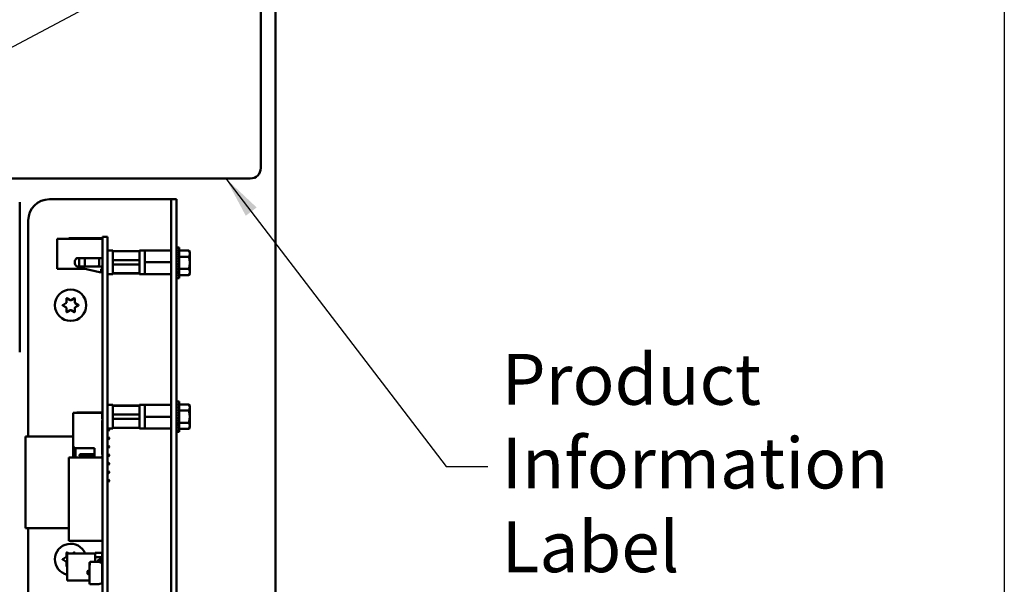
# Model space of a CAD drawing. Units: inches. Extents: x 2.2 to 96.8, y 1.1 to 75.4.
# Drawn here: x 34.4 to 44.8, y 38.8 to 44.8 of the extents above; entities that cross this region are included whole.
import ezdxf

# ---------------------------------------------------------------- set-up
doc = ezdxf.new("R2010")
doc.units = ezdxf.units.IN
doc.header["$LTSCALE"] = 4.5
doc.header["$MEASUREMENT"] = 0
for name, color, linetype, lineweight in [('Sketch Geometry (ANSI)', 7, 'Continuous', 25), ('Symbol (ANSI)', 7, 'Continuous', 25), ('Visible (ANSI)', 7, 'Continuous', 50)]:
    doc.layers.add(name, color=color, linetype=linetype, lineweight=lineweight)
doc.styles.add('Note Text (ANSI)', font='tahoma.ttf')
doc.dimstyles.new('Default (ANSI)$7', dxfattribs={"dimscale": 4.5, "dimtxt": 0.12, "dimasz": 0.098425, "dimexe": 0.125, "dimexo": 0.0625, "dimgap": 0.031496, "dimtad": 0, "dimtih": 1, "dimtoh": 1, "dimrnd": 1e-08, "dimzin": 0, "dimdsep": 46, "dimtxsty": 'Note Text (ANSI)', "dimcen": 0.09, "dimdle": 0.393701, "dimclrd": 256, "dimclre": 256, "dimclrt": 256, "dimadec": 0, "dimazin": 1, "dimtfac": 1, "dimtofl": 0, "dimtmove": 0, "dimatfit": 3, "dimfxl": 1, "dimtolj": 1, "dimtzin": 4, "dimlwd": -1, "dimlwe": -1, "dimarcsym": 0})

msp = doc.modelspace()

# ---------------------------------------------------------------- linework, layer by layer
at = {"layer": 'Sketch Geometry (ANSI)'}
msp.add_line((44.8462, 62.4451), (44.8462, 17.9359), dxfattribs=at)
at = {"layer": 'Visible (ANSI)'}
for p, q in [((37.0998, 49.8904), (37.0998, 34.9792)), ((36.9452, 43.2184), (36.9452, 45.5809)), ((31.7702, 43.1059), (36.8327, 43.1059)), ((34.3828, 41.2608), (34.3828, 42.8538)), ((34.6991, 42.8848), (35.9348, 42.8848)), ((35.9348, 42.8848), (35.9919, 42.8848)), ((36.0491, 42.8848), (35.9919, 42.8848)), ((35.9919, 42.6598), (35.9919, 42.8848)), ((36.0491, 42.8848), (36.0491, 42.6598)), ((34.4741, 40.3636), (34.4741, 42.6598)), ((35.9919, 35.3491), (35.9919, 42.6598)), ((36.0491, 35.3491), (36.0491, 42.6598)), ((35.3169, 42.487), (35.2611, 42.487)), ((35.2611, 42.2593), (35.2611, 42.487)), ((35.3169, 42.2593), (35.3169, 42.487)), ((35.2611, 42.4663), (34.7828, 42.4663)), ((34.7828, 42.4663), (34.7828, 42.1477)), ((35.2611, 42.472), (34.9068, 42.472)), ((34.9068, 42.4663), (34.9068, 42.472)), ((35.3169, 42.3422), (35.3736, 42.3422)), ((35.3736, 42.3422), (35.3736, 42.0899)), ((35.6571, 42.3348), (35.3736, 42.3348)), ((35.6571, 42.3325), (35.3736, 42.3325)), ((35.6571, 42.0899), (35.6571, 42.3422)), ((35.6571, 42.3422), (35.7138, 42.3422)), ((35.7138, 42.3419), (35.7138, 42.3422)), ((35.7138, 42.3419), (35.7138, 42.2871)), ((35.7138, 42.3419), (35.8537, 42.3419)), ((35.7138, 42.2708), (35.7138, 42.2871)), ((35.9919, 42.3419), (35.8537, 42.3419)), ((36.05, 42.2797), (36.0491, 42.2797)), ((36.05, 42.2797), (36.05, 42.1399)), ((36.05, 42.2728), (36.0517, 42.2728)), ((36.0503, 42.3715), (36.0568, 42.3715)), ((36.0504, 42.3691), (36.0503, 42.3715)), ((36.0503, 42.369), (36.0568, 42.369)), ((36.0506, 42.3622), (36.0503, 42.369)), ((36.0503, 42.3617), (36.0568, 42.3617)), ((36.0508, 42.3508), (36.0503, 42.3617)), ((36.0503, 42.3498), (36.0568, 42.3498)), ((36.051, 42.3355), (36.0503, 42.3498)), ((36.0503, 42.3337), (36.0568, 42.3337)), ((36.0512, 42.3167), (36.0503, 42.3337)), ((36.0503, 42.3137), (36.0568, 42.3137)), ((36.0515, 42.295), (36.0503, 42.3137)), ((36.0503, 42.2906), (36.0568, 42.2906)), ((36.0519, 42.2714), (36.0503, 42.2906)), ((36.0779, 42.3715), (36.0568, 42.3715)), ((36.0779, 42.3715), (36.0779, 42.048)), ((36.0779, 42.3397), (36.1803, 42.3397)), ((36.0779, 42.2747), (36.1803, 42.2747)), ((36.1904, 42.3223), (36.1803, 42.3397)), ((36.1904, 42.3072), (36.1904, 42.3223)), ((36.1904, 42.2098), (36.1904, 42.3072)), ((35.0184, 42.2611), (34.9908, 42.2611)), ((34.9908, 42.1711), (35.0184, 42.1711)), ((35.0184, 42.2611), (35.0783, 42.2611)), ((35.0184, 42.1711), (35.0783, 42.1711)), ((35.0469, 42.1711), (35.0469, 42.1676)), ((35.0783, 42.2611), (35.2247, 42.2611)), ((35.2247, 42.1711), (35.0783, 42.1711)), ((35.2247, 42.2611), (35.2611, 42.2611)), ((35.2247, 42.1711), (35.2611, 42.1711)), ((35.2611, 42.2593), (35.2611, 35.8603)), ((35.3169, 42.2593), (35.3169, 35.8603)), ((35.6571, 42.2391), (35.3736, 42.2391)), ((35.3736, 42.193), (35.6571, 42.193)), ((35.7138, 42.2708), (35.7138, 42.2161)), ((35.7138, 42.2161), (35.7138, 42.1614)), ((35.7138, 42.2161), (35.9919, 42.2161)), ((36.05, 42.2719), (36.0518, 42.2719)), ((36.0517, 42.2709), (36.05, 42.2709)), ((36.05, 42.269), (36.0513, 42.269)), ((36.051, 42.2681), (36.05, 42.2681)), ((36.05, 42.2644), (36.0504, 42.2644)), ((36.0505, 42.2635), (36.05, 42.2635)), ((36.05, 42.2581), (36.0511, 42.2581)), ((36.0512, 42.2573), (36.05, 42.2573)), ((36.05, 42.2503), (36.052, 42.2503)), ((36.0521, 42.2497), (36.05, 42.2497)), ((36.05, 42.2413), (36.0511, 42.2413)), ((36.051, 42.2408), (36.05, 42.2408)), ((36.05, 42.2313), (36.0518, 42.2313)), ((36.0519, 42.231), (36.05, 42.231)), ((36.05, 42.2207), (36.0528, 42.2207)), ((36.0528, 42.2206), (36.05, 42.2206)), ((36.05, 42.2098), (36.0503, 42.2098)), ((36.05, 42.1988), (36.0543, 42.1988)), ((36.05, 42.1882), (36.0518, 42.1882)), ((36.05, 42.1782), (36.0531, 42.1782)), ((36.05, 42.1692), (36.052, 42.1692)), ((36.0503, 42.2651), (36.0568, 42.2651)), ((36.0524, 42.247), (36.0503, 42.2651)), ((36.0503, 42.2379), (36.0568, 42.2379)), ((36.0535, 42.2239), (36.0503, 42.2379)), ((36.0503, 42.2098), (36.0568, 42.2098)), ((36.0568, 42.2098), (36.0503, 42.1817)), ((36.0503, 42.1817), (36.0568, 42.1817)), ((36.0535, 42.1817), (36.0503, 42.1545)), ((36.1904, 42.1123), (36.1904, 42.2098)), ((35.0719, 42.1477), (34.7828, 42.1477)), ((35.0605, 42.1504), (35.2298, 42.1098)), ((35.2298, 42.1098), (35.2475, 42.1098)), ((35.2475, 42.1459), (35.2611, 42.1459)), ((35.2475, 42.1098), (35.2475, 42.1459)), ((35.3169, 42.0899), (35.3736, 42.0899)), ((35.3736, 42.0996), (35.6571, 42.0996)), ((35.6571, 42.0974), (35.3736, 42.0974)), ((35.6571, 42.0899), (35.7138, 42.0899)), ((35.7138, 42.145), (35.7138, 42.1614)), ((35.7138, 42.145), (35.7138, 42.0903)), ((35.7138, 42.0899), (35.7138, 42.0903)), ((35.7138, 42.0903), (35.8537, 42.0903)), ((35.9919, 42.0903), (35.8537, 42.0903)), ((36.05, 42.1399), (36.0491, 42.1399)), ((36.05, 42.1615), (36.0511, 42.1615)), ((36.05, 42.1552), (36.0504, 42.1552)), ((36.05, 42.1505), (36.052, 42.1505)), ((36.05, 42.1477), (36.0518, 42.1477)), ((36.0517, 42.1467), (36.05, 42.1467)), ((36.0503, 42.1545), (36.0568, 42.1545)), ((36.0524, 42.1545), (36.0503, 42.1289)), ((36.0503, 42.1289), (36.0568, 42.1289)), ((36.0517, 42.1289), (36.0503, 42.1058)), ((36.0503, 42.1058), (36.0568, 42.1058)), ((36.0514, 42.1058), (36.0503, 42.0859)), ((36.0503, 42.0859), (36.0568, 42.0859)), ((36.0511, 42.0859), (36.0503, 42.0697)), ((36.0503, 42.0697), (36.0568, 42.0697)), ((36.0508, 42.0697), (36.0503, 42.0578)), ((36.0779, 42.1448), (36.1803, 42.1448)), ((36.0779, 42.0799), (36.1803, 42.0799)), ((36.1904, 42.0973), (36.1803, 42.0799)), ((36.1904, 42.0973), (36.1904, 42.1123)), ((36.0503, 42.0578), (36.0568, 42.0578)), ((36.0506, 42.0578), (36.0503, 42.0505)), ((36.0503, 42.0505), (36.0568, 42.0505)), ((36.0503, 42.048), (36.0504, 42.0505)), ((36.0503, 42.048), (36.0568, 42.048)), ((36.0779, 42.048), (36.0568, 42.048)), ((34.8404, 41.7621), (34.8748, 41.782)), ((34.8748, 41.7376), (34.8404, 41.7574)), ((34.8802, 41.7913), (34.8802, 41.8311)), ((34.8843, 41.8334), (34.9187, 41.8135)), ((34.9295, 41.8135), (34.9639, 41.8334)), ((34.968, 41.8311), (34.968, 41.7913)), ((34.9734, 41.782), (35.0078, 41.7621)), ((35.0078, 41.7574), (34.9734, 41.7376)), ((34.8802, 41.6885), (34.8802, 41.7282)), ((34.9187, 41.706), (34.8843, 41.6861)), ((34.9639, 41.6861), (34.9295, 41.706)), ((34.968, 41.7282), (34.968, 41.6885)), ((36.0496, 40.7371), (36.0561, 40.7371)), ((36.0497, 40.7348), (36.0496, 40.7371)), ((36.0496, 40.7347), (36.0561, 40.7347)), ((36.0499, 40.7278), (36.0496, 40.7347)), ((36.0496, 40.7274), (36.0561, 40.7274)), ((36.0501, 40.7165), (36.0496, 40.7274)), ((36.0496, 40.7155), (36.0561, 40.7155)), ((36.0503, 40.7012), (36.0496, 40.7155)), ((36.0772, 40.7371), (36.0561, 40.7371)), ((36.0772, 40.7371), (36.0772, 40.4137)), ((36.0772, 40.7053), (36.1797, 40.7053)), ((36.1897, 40.6879), (36.1797, 40.7053)), ((34.9519, 40.2649), (34.9519, 40.6159)), ((35.2606, 40.6159), (34.9519, 40.6159)), ((35.0184, 40.6204), (34.9908, 40.6204)), ((35.0184, 40.6204), (35.0783, 40.6204)), ((35.0783, 40.6204), (35.2247, 40.6204)), ((35.2247, 40.6204), (35.2611, 40.6204)), ((35.2606, 40.5529), (35.2606, 40.6159)), ((35.3169, 40.7015), (35.3736, 40.7015)), ((35.3736, 40.7015), (35.3736, 40.4492)), ((35.6571, 40.6941), (35.3736, 40.6941)), ((35.6571, 40.6918), (35.3736, 40.6918)), ((35.6571, 40.5984), (35.3736, 40.5984)), ((35.6571, 40.4492), (35.6571, 40.7015)), ((35.6571, 40.7015), (35.7138, 40.7015)), ((35.7138, 40.7012), (35.7138, 40.7015)), ((35.7138, 40.7012), (35.7138, 40.6464)), ((35.7138, 40.7012), (35.8537, 40.7012)), ((35.7138, 40.6301), (35.7138, 40.6464)), ((35.7138, 40.6301), (35.7138, 40.5754)), ((35.9919, 40.7012), (35.8537, 40.7012)), ((36.0493, 40.6453), (36.0491, 40.6453)), ((36.0493, 40.6453), (36.0493, 40.5055)), ((36.0493, 40.6385), (36.0511, 40.6385)), ((36.0493, 40.6375), (36.0511, 40.6375)), ((36.0511, 40.6366), (36.0493, 40.6366)), ((36.0493, 40.6347), (36.0506, 40.6347)), ((36.0504, 40.6338), (36.0493, 40.6338)), ((36.0493, 40.63), (36.0497, 40.63)), ((36.0498, 40.6292), (36.0493, 40.6292)), ((36.0493, 40.6237), (36.0505, 40.6237)), ((36.0505, 40.623), (36.0493, 40.623)), ((36.0493, 40.616), (36.0514, 40.616)), ((36.0514, 40.6153), (36.0493, 40.6153)), ((36.0493, 40.607), (36.0504, 40.607)), ((36.0503, 40.6065), (36.0493, 40.6065)), ((36.0496, 40.6993), (36.0561, 40.6993)), ((36.0505, 40.6823), (36.0496, 40.6993)), ((36.0496, 40.6794), (36.0561, 40.6794)), ((36.0508, 40.6607), (36.0496, 40.6794)), ((36.0496, 40.6563), (36.0561, 40.6563)), ((36.0512, 40.637), (36.0496, 40.6563)), ((36.0496, 40.6307), (36.0561, 40.6307)), ((36.0518, 40.6126), (36.0496, 40.6307)), ((36.0496, 40.6035), (36.0561, 40.6035)), ((36.0529, 40.5895), (36.0496, 40.6035)), ((36.0772, 40.6404), (36.1797, 40.6404)), ((36.1897, 40.6729), (36.1897, 40.6879)), ((36.1897, 40.5754), (36.1897, 40.6729)), ((35.2606, 40.1749), (35.2606, 40.5349)), ((35.2606, 40.5304), (35.2611, 40.5304)), ((35.2606, 40.5052), (35.2611, 40.5052)), ((35.3736, 40.5523), (35.6571, 40.5523)), ((35.7138, 40.5754), (35.7138, 40.5207)), ((35.7138, 40.5754), (35.9919, 40.5754)), ((35.7138, 40.5043), (35.7138, 40.5207)), ((35.7138, 40.5043), (35.7138, 40.4496)), ((36.0493, 40.5055), (36.0491, 40.5055)), ((36.0493, 40.597), (36.0511, 40.597)), ((36.0512, 40.5967), (36.0493, 40.5967)), ((36.0493, 40.5864), (36.0521, 40.5864)), ((36.0521, 40.5862), (36.0493, 40.5862)), ((36.0493, 40.5754), (36.0496, 40.5754)), ((36.0493, 40.5645), (36.0536, 40.5645)), ((36.0493, 40.5539), (36.0511, 40.5539)), ((36.0493, 40.5439), (36.0524, 40.5439)), ((36.0493, 40.5349), (36.0514, 40.5349)), ((36.0493, 40.5271), (36.0505, 40.5271)), ((36.0493, 40.5208), (36.0497, 40.5208)), ((36.0493, 40.5162), (36.0514, 40.5162)), ((36.0493, 40.5133), (36.0511, 40.5133)), ((36.0511, 40.5124), (36.0493, 40.5124)), ((36.0496, 40.5754), (36.0561, 40.5754)), ((36.0561, 40.5754), (36.0496, 40.5473)), ((36.0496, 40.5473), (36.0561, 40.5473)), ((36.0528, 40.5473), (36.0496, 40.5201)), ((36.0496, 40.5201), (36.0561, 40.5201)), ((36.0517, 40.5201), (36.0496, 40.4946)), ((36.0496, 40.4946), (36.0561, 40.4946)), ((36.0511, 40.4946), (36.0496, 40.4715)), ((36.0772, 40.5105), (36.1797, 40.5105)), ((36.1897, 40.478), (36.1897, 40.5754)), ((35.2606, 40.4471), (35.2611, 40.4471)), ((35.2606, 40.4246), (35.2611, 40.4246)), ((35.3169, 40.4492), (35.3736, 40.4492)), ((35.3169, 40.4471), (35.3281, 40.4471)), ((35.3169, 40.4246), (35.3281, 40.4246)), ((35.3344, 40.4408), (35.3281, 40.4471)), ((35.3281, 40.4471), (35.3281, 40.4246)), ((35.3344, 40.4309), (35.3281, 40.4246)), ((35.3344, 40.4309), (35.3344, 40.4408)), ((35.3736, 40.4589), (35.6571, 40.4589)), ((35.6571, 40.4567), (35.3736, 40.4567)), ((35.6571, 40.4492), (35.7138, 40.4492)), ((35.7138, 40.4492), (35.7138, 40.4496)), ((35.7138, 40.4496), (35.8537, 40.4496)), ((35.9919, 40.4496), (35.8537, 40.4496)), ((36.0496, 40.4715), (36.0561, 40.4715)), ((36.0507, 40.4715), (36.0496, 40.4515)), ((36.0496, 40.4515), (36.0561, 40.4515)), ((36.0504, 40.4515), (36.0496, 40.4354)), ((36.0496, 40.4354), (36.0561, 40.4354)), ((36.0501, 40.4354), (36.0496, 40.4235)), ((36.0496, 40.4235), (36.0561, 40.4235)), ((36.0499, 40.4235), (36.0496, 40.4162)), ((36.0496, 40.4162), (36.0561, 40.4162)), ((36.0496, 40.4137), (36.0497, 40.4162)), ((36.0496, 40.4137), (36.0561, 40.4137)), ((36.0772, 40.4137), (36.0561, 40.4137)), ((36.0772, 40.4455), (36.1797, 40.4455)), ((36.1897, 40.4629), (36.1797, 40.4455)), ((36.1897, 40.4629), (36.1897, 40.478)), ((34.9519, 40.3636), (34.4457, 40.3636)), ((34.4457, 40.3636), (34.4457, 39.3928)), ((35.2611, 40.3636), (35.2606, 40.3636)), ((35.2606, 40.3571), (35.2611, 40.3571)), ((35.2606, 40.3346), (35.2611, 40.3346)), ((35.3169, 40.3571), (35.3281, 40.3571)), ((35.3169, 40.3346), (35.3281, 40.3346)), ((35.3344, 40.3508), (35.3281, 40.3571)), ((35.3281, 40.3571), (35.3281, 40.3346)), ((35.3344, 40.3409), (35.3281, 40.3346)), ((35.3344, 40.3409), (35.3344, 40.3508)), ((34.9519, 40.2649), (34.9519, 40.1423)), ((34.9744, 40.2424), (35.1769, 40.2424)), ((34.9744, 40.1423), (34.9744, 40.2424)), ((35.1769, 40.2424), (35.1769, 40.1423)), ((35.2606, 40.2671), (35.2611, 40.2671)), ((35.2606, 40.2446), (35.2611, 40.2446)), ((35.3169, 40.2671), (35.3281, 40.2671)), ((35.3169, 40.2446), (35.3281, 40.2446)), ((35.3344, 40.2608), (35.3281, 40.2671)), ((35.3281, 40.2671), (35.3281, 40.2446)), ((35.3344, 40.2509), (35.3281, 40.2446)), ((35.3344, 40.2509), (35.3344, 40.2608)), ((35.2611, 40.1423), (34.9068, 40.1423)), ((34.9068, 39.2565), (34.9068, 40.1423)), ((35.0194, 40.1708), (35.0257, 40.1771)), ((35.0194, 40.1708), (35.0194, 40.1609)), ((35.0194, 40.1609), (35.0257, 40.1546)), ((35.0257, 40.1771), (35.1769, 40.1771)), ((35.0257, 40.1546), (35.0257, 40.1771)), ((35.0257, 40.1546), (35.1769, 40.1546)), ((35.2606, 40.1771), (35.2611, 40.1771)), ((35.2606, 40.1423), (35.2606, 40.1569)), ((35.2606, 40.1546), (35.2611, 40.1546)), ((35.3169, 40.1771), (35.3281, 40.1771)), ((35.3169, 40.1546), (35.3281, 40.1546)), ((35.3169, 40.0871), (35.3281, 40.0871)), ((35.3281, 40.1771), (35.3281, 40.1546)), ((35.3344, 40.1708), (35.3281, 40.1771)), ((35.3344, 40.1609), (35.3281, 40.1546)), ((35.3281, 40.0871), (35.3281, 40.0646)), ((35.3344, 40.0808), (35.3281, 40.0871)), ((35.3344, 40.1609), (35.3344, 40.1708)), ((35.3344, 40.0709), (35.3344, 40.0808)), ((35.3169, 40.0646), (35.3281, 40.0646)), ((35.3169, 39.9971), (35.3281, 39.9971)), ((35.3169, 39.9746), (35.3281, 39.9746)), ((35.3344, 40.0709), (35.3281, 40.0646)), ((35.3281, 39.9971), (35.3281, 39.9746)), ((35.3344, 39.9908), (35.3281, 39.9971)), ((35.3344, 39.9809), (35.3281, 39.9746)), ((35.3344, 39.9809), (35.3344, 39.9908)), ((35.3169, 39.9071), (35.3281, 39.9071)), ((35.3169, 39.8846), (35.3281, 39.8846)), ((35.3281, 39.9071), (35.3281, 39.8846)), ((35.3344, 39.9008), (35.3281, 39.9071)), ((35.3344, 39.8909), (35.3281, 39.8846)), ((35.3344, 39.8909), (35.3344, 39.9008)), ((34.9068, 39.3928), (34.4457, 39.3928)), ((34.4741, 35.3491), (34.4741, 39.3928)), ((35.2611, 39.2565), (34.9068, 39.2565)), ((34.8843, 39.1334), (34.9011, 39.1237)), ((34.947, 39.1237), (34.9639, 39.1334)), ((34.8404, 39.0621), (34.8748, 39.082)), ((34.8748, 39.0376), (34.8404, 39.0574)), ((34.8802, 39.0913), (34.8802, 39.1311)), ((34.8875, 39.1237), (34.8875, 38.8374)), ((35.185, 39.1237), (34.8875, 39.1237)), ((34.968, 39.1311), (34.968, 39.1237)), ((35.1279, 38.9971), (35.1279, 39.0301)), ((35.1333, 39.0326), (35.224, 39.0326)), ((35.185, 39.1313), (35.2593, 39.1313)), ((35.185, 39.0834), (35.185, 39.1313)), ((35.2593, 39.1313), (35.185, 39.1313)), ((35.185, 39.1313), (35.185, 39.0834)), ((35.2593, 39.0834), (35.185, 39.0834)), ((35.185, 39.0834), (35.185, 39.0354)), ((35.185, 39.0834), (35.2593, 39.0834)), ((35.185, 39.0354), (35.185, 39.0834)), ((35.2121, 39.0354), (35.185, 39.0354)), ((35.2121, 39.0326), (35.2121, 39.0414)), ((35.2211, 39.0414), (35.2211, 39.0336)), ((35.2222, 39.0354), (35.2211, 39.0354)), ((35.2211, 39.0336), (35.224, 39.0326)), ((35.2221, 39.0333), (35.2221, 39.0354)), ((35.2222, 39.0333), (35.2222, 39.0354)), ((35.224, 39.0326), (35.2587, 39.02)), ((35.2271, 39.0575), (35.2587, 39.0598)), ((35.2604, 39.0509), (35.2277, 39.0486)), ((35.2587, 39.0598), (35.2587, 39.0606)), ((35.2587, 39.0606), (35.2611, 39.0606)), ((35.2593, 39.1313), (35.2593, 39.0834)), ((35.2593, 39.0834), (35.2593, 39.0606)), ((35.2593, 39.0508), (35.2593, 38.8298)), ((34.8802, 38.9885), (34.8802, 39.0282)), ((34.8875, 38.988), (34.8843, 38.9861)), ((35.1047, 38.907), (35.1047, 38.9354)), ((35.109, 38.9397), (35.1261, 38.9397)), ((35.1261, 39.0254), (35.1261, 39.0267)), ((35.1261, 38.9971), (35.1261, 39.0254)), ((35.1261, 38.8025), (35.1261, 38.9971)), ((35.1261, 38.9971), (35.1279, 38.9971)), ((35.1261, 38.8025), (35.1261, 38.9971)), ((35.2587, 39.02), (35.2587, 38.808)), ((35.1261, 38.8374), (34.8875, 38.8374)), ((35.1261, 38.9027), (35.109, 38.9027)), ((35.2593, 38.8298), (35.2587, 38.8298)), ((35.224, 38.7954), (35.1333, 38.7954)), ((35.2587, 38.808), (35.224, 38.7954))]:
    msp.add_line(p, q, dxfattribs=at)
msp.add_circle((34.9241, 41.7598), 0.1665, dxfattribs=at)
for centre, radius, start, end in [((36.8327, 43.2184), 0.1125, 270, 0), ((34.6991, 42.6598), 0.225, 90, 180), ((35.0647, 42.1676), 0.0177, 180, 256.5), ((34.8417, 41.7598), 0.0027, 120, 240), ((34.8694, 41.7913), 0.0108, 300, 0), ((34.8829, 41.8311), 0.0027, 60, 180), ((34.9241, 41.8229), 0.0108, 240, 300), ((34.9653, 41.8311), 0.0027, 0, 120), ((34.9788, 41.7913), 0.0108, 180, 240), ((35.0064, 41.7598), 0.0027, 300, 60), ((34.8694, 41.7282), 0.0108, 0, 60), ((34.8829, 41.6885), 0.0027, 180, 300), ((34.9241, 41.6966), 0.0108, 60, 120), ((34.9653, 41.6885), 0.0027, 240, 0), ((34.9788, 41.7282), 0.0108, 120, 180), ((35.2606, 40.5439), 0.009, 86.54191, 90), ((35.2606, 40.5439), 0.009, 270, 273.45809), ((34.9744, 40.2649), 0.0225, 180, 270), ((35.2606, 40.1659), 0.009, 86.54191, 90), ((35.2606, 40.1659), 0.009, 270, 273.45809), ((34.9241, 39.0598), 0.1665, 22.57546, 257.31696), ((34.8829, 39.1311), 0.0027, 60, 180), ((34.9653, 39.1311), 0.0027, 0, 120), ((34.8417, 39.0598), 0.0027, 120, 240), ((34.8694, 39.0913), 0.0108, 300, 0), ((34.8694, 39.0282), 0.0108, 0, 60), ((35.1333, 39.0254), 0.00717, 138.83136, 180), ((35.1333, 39.0254), 0.00717, 90, 138.83135), ((35.1333, 39.0254), 0.00717, 90, 138.83135), ((35.2283, 39.0414), 0.0161, 94.1138, 180), ((35.2283, 39.0414), 0.00717, 94.12153, 180), ((35.2599, 39.0587), 0.00776, 274.12153, 279.36883), ((34.8829, 38.9885), 0.0027, 180, 300), ((35.109, 38.9354), 0.0043, 90, 180), ((35.109, 38.907), 0.0043, 180, 270), ((35.1333, 38.8025), 0.00717, 180, 270)]:
    msp.add_arc(centre, radius, start, end, dxfattribs=at)
for centre, major_axis, ratio, start_param, end_param in [((36.0568, 42.2098), (0, 0.1617), 0.2308682, 0, 0.1745329), ((36.0568, 42.2098), (0.0068, 0.1617), 0.2269761, 0.1841272, 0.3586601), ((36.0568, 42.2098), (0.0134, 0.1617), 0.2155354, 0.3669178, 0.5414507), ((36.0568, 42.2098), (0.0194, 0.1617), 0.1972021, 0.5472926, 0.7218255), ((36.0568, 42.2098), (0.0247, 0.1617), 0.1729269, 0.7245973, 0.8991302), ((36.0568, 42.2098), (0.0292, 0.1617), 0.1438033, 0.8986457, 1.0731786), ((36.0568, 42.2098), (0.0327, 0.1617), 0.1109417, 1.0696629, 1.2441959), ((36.0568, 42.2098), (-0.0353, -0.1617), 0.075392, 4.3797755, 4.5543084), ((36.0568, 42.2098), (-0.0368, -0.1617), 0.0381165, 4.5465353, 4.7210682), ((36.0568, 42.2098), (-0.0368, -0.1617), 0.0381165, 1.2304097, 1.4049426), ((36.0568, 42.2098), (-0.0353, -0.1617), 0.075392, 1.0636499, 1.2381829), ((36.0568, 42.2098), (-0.0327, -0.1617), 0.1109417, 0.89513, 1.0696629), ((36.0568, 42.2098), (-0.0292, 0.1617), 0.1438033, 2.068414, 2.1000535), ((36.0568, 42.2098), (-0.0292, -0.1617), 0.1438033, 0.7241128, 0.8986457), ((36.0568, 42.2098), (-0.0247, 0.1617), 0.1729269, 2.2424624, 2.2665761), ((36.0568, 42.2098), (-0.0247, -0.1617), 0.1729269, 0.5500644, 0.7245973), ((36.0568, 42.2098), (-0.0194, 0.1617), 0.1972021, 2.4197672, 2.437766), ((36.0568, 42.2098), (-0.0194, -0.1617), 0.1972021, 0.3727596, 0.5472926), ((36.0568, 42.2098), (-0.0134, 0.1617), 0.2155354, 2.6001419, 2.6127787), ((36.0568, 42.2098), (-0.0134, -0.1617), 0.2155354, 0.1923849, 0.3669178), ((36.0568, 42.2098), (-0.0068, 0.1617), 0.2269761, 2.7829325, 2.790544), ((36.0568, 42.2098), (-0.0068, -0.1617), 0.2269761, 0.0095943, 0.1841272), ((36.0568, 42.2098), (0, 0.1617), 0.2308682, 2.9670597, 2.9696589), ((36.0561, 40.5754), (0, 0.1617), 0.2308682, 0, 0.1745329), ((36.0561, 40.5754), (0.0068, 0.1617), 0.2269761, 0.1841272, 0.3586601), ((36.0561, 40.5754), (0.0134, 0.1617), 0.2155354, 0.3669178, 0.5414507), ((36.0561, 40.5754), (0.0194, 0.1617), 0.1972021, 0.5472926, 0.7218255), ((36.0561, 40.5754), (0.0247, 0.1617), 0.1729269, 0.7245973, 0.8991302), ((36.0561, 40.5754), (0.0292, 0.1617), 0.1438033, 0.8986457, 1.0731786), ((36.0561, 40.5754), (0.0327, 0.1617), 0.1109417, 1.0696629, 1.2441959), ((36.0561, 40.5754), (-0.0353, -0.1617), 0.075392, 4.3797755, 4.5543084), ((36.0561, 40.5754), (-0.0368, -0.1617), 0.0381165, 4.5465353, 4.7210682), ((36.0561, 40.5754), (-0.0368, -0.1617), 0.0381165, 1.2304097, 1.4049426), ((36.0561, 40.5754), (-0.0353, -0.1617), 0.075392, 1.0636499, 1.2381829), ((36.0561, 40.5754), (-0.0327, -0.1617), 0.1109417, 0.89513, 1.0696629), ((36.0561, 40.5754), (-0.0292, 0.1617), 0.1438033, 2.068414, 2.1000535), ((36.0561, 40.5754), (-0.0292, -0.1617), 0.1438033, 0.7241128, 0.8986457), ((36.0561, 40.5754), (-0.0247, 0.1617), 0.1729269, 2.2424624, 2.2665761), ((36.0561, 40.5754), (-0.0247, -0.1617), 0.1729269, 0.5500644, 0.7245973), ((36.0561, 40.5754), (-0.0194, 0.1617), 0.1972021, 2.4197672, 2.437766), ((36.0561, 40.5754), (-0.0194, -0.1617), 0.1972021, 0.3727596, 0.5472926), ((36.0561, 40.5754), (-0.0134, 0.1617), 0.2155354, 2.6001419, 2.6127787), ((36.0561, 40.5754), (-0.0134, -0.1617), 0.2155354, 0.1923849, 0.3669178), ((36.0561, 40.5754), (-0.0068, 0.1617), 0.2269761, 2.7829325, 2.790544), ((36.0561, 40.5754), (-0.0068, -0.1617), 0.2269761, 0.0095943, 0.1841272), ((36.0561, 40.5754), (0, 0.1617), 0.2308682, 2.9670597, 2.9696589)]:
    msp.add_ellipse(centre, major_axis=major_axis, ratio=ratio, start_param=start_param, end_param=end_param, dxfattribs=at)
for points, weights in [([(36.1904, 42.3072), (36.1904, 42.3223), (36.1803, 42.3397)], [2.13878931049, 2.13878931049, 1.98523114687]), ([(36.1803, 42.2747), (36.1904, 42.2921), (36.1904, 42.3072)], [1.98523114688, 2.13878931049, 2.13878931049]), ([(36.1904, 42.2098), (36.1904, 42.2399), (36.1803, 42.2747)], [2.13878931049, 2.13878931049, 1.98523114687]), ([(35.6571, 42.2505), (35.6539, 42.2441), (35.6518, 42.2391)], [2.01531810127, 2.19635402924, 2.33669308052]), ([(35.6518, 42.193), (35.6539, 42.188), (35.6571, 42.1816)], [2.33669308059, 2.19635402933, 2.01531810135]), ([(36.1803, 42.1448), (36.1904, 42.1796), (36.1904, 42.2098)], [1.98523114688, 2.13878931049, 2.13878931049]), ([(36.1904, 42.1123), (36.1904, 42.1274), (36.1803, 42.1448)], [2.13878931049, 2.13878931049, 1.98523114687]), ([(36.1803, 42.0799), (36.1904, 42.0973), (36.1904, 42.1123)], [1.98523114688, 2.13878931049, 2.13878931049]), ([(36.1897, 40.6729), (36.1897, 40.6879), (36.1797, 40.7053)], [2.13878931049, 2.13878931049, 1.98523114687]), ([(35.6571, 40.6098), (35.6539, 40.6034), (35.6518, 40.5984)], [2.01531810127, 2.19635402924, 2.33669308052]), ([(36.1797, 40.6404), (36.1897, 40.6578), (36.1897, 40.6729)], [1.98523114688, 2.13878931049, 2.13878931049]), ([(36.1897, 40.5754), (36.1897, 40.6056), (36.1797, 40.6404)], [2.13878931049, 2.13878931049, 1.98523114687]), ([(35.6518, 40.5523), (35.6539, 40.5473), (35.6571, 40.5409)], [2.33669308059, 2.19635402933, 2.01531810135]), ([(36.1797, 40.5105), (36.1897, 40.5453), (36.1897, 40.5754)], [1.98523114688, 2.13878931049, 2.13878931049]), ([(36.1897, 40.478), (36.1897, 40.4931), (36.1797, 40.5105)], [2.13878931049, 2.13878931049, 1.98523114687]), ([(36.1797, 40.4455), (36.1897, 40.4629), (36.1897, 40.478)], [1.98523114688, 2.13878931049, 2.13878931049])]:
    msp.add_rational_spline(points, weights, degree=2, dxfattribs=at)
for points, knots in [([(34.9908, 42.1711), (34.9882, 42.173), (34.9857, 42.1752), (34.9791, 42.1822), (34.9755, 42.1877), (34.9705, 42.1994), (34.969, 42.2057), (34.968, 42.2183), (34.9687, 42.2247), (34.9719, 42.2367), (34.9745, 42.2425), (34.9814, 42.2528), (34.9858, 42.2574), (34.9908, 42.2611)], [0, 0, 0, 0, 0.0936174, 0.0936174, 0.2777192, 0.2777192, 0.4609046, 0.4609046, 0.6419665, 0.6419665, 0.8209369, 0.8209369, 1, 1, 1, 1]), ([(35.0184, 42.2611), (35.018, 42.2593), (35.0174, 42.2567), (35.017, 42.2528), (35.0169, 42.2524), (35.0164, 42.2472), (35.0159, 42.2428), (35.0156, 42.24), (35.0155, 42.2389), (35.0154, 42.2363), (35.0154, 42.233), (35.015, 42.2252), (35.0148, 42.2217), (35.0149, 42.2167), (35.0149, 42.2158), (35.015, 42.2105), (35.015, 42.2068), (35.0152, 42.2), (35.0155, 42.1967), (35.0158, 42.1918), (35.0159, 42.1897), (35.0162, 42.186), (35.0163, 42.1844), (35.0168, 42.1806), (35.0171, 42.1786), (35.0176, 42.1756), (35.0177, 42.1746), (35.018, 42.1727), (35.0182, 42.1719), (35.0184, 42.1711)], [-0.21399895, -0.21399895, -0.21399895, -0.21399895, -0.19828166, -0.19828166, -0.19627294, -0.19627294, -0.1713715, -0.1713715, -0.15381313, -0.15381313, -0.13306361, -0.13306361, -0.11990136, -0.11990136, -0.11693816, -0.11693816, -0.10236456, -0.10236456, -0.08106314, -0.08106314, -0.06107467, -0.06107467, -0.04586695, -0.04586695, -0.02265776, -0.02265776, -0.01145781, -0.01145781, 0, 0, 0, 0]), ([(35.0783, 42.1711), (35.0779, 42.1737), (35.0775, 42.1767), (35.0768, 42.1833), (35.0765, 42.187), (35.0758, 42.1986), (35.0755, 42.2073), (35.0755, 42.2247), (35.0758, 42.2334), (35.0765, 42.2451), (35.0768, 42.2487), (35.0775, 42.2554), (35.0779, 42.2585), (35.0783, 42.2611)], [0, 0, 0, 0, 0.125, 0.125, 0.25, 0.25, 0.5, 0.5, 0.75, 0.75, 0.875, 0.875, 1, 1, 1, 1]), ([(35.2247, 42.2611), (35.2248, 42.2602), (35.2249, 42.2592), (35.225, 42.2582), (35.225, 42.2572), (35.2251, 42.2561), (35.2252, 42.255), (35.2252, 42.2539), (35.2253, 42.2528), (35.2254, 42.2516), (35.2254, 42.2504), (35.2255, 42.2491), (35.2256, 42.2479), (35.2256, 42.2466), (35.2257, 42.2453), (35.2257, 42.244), (35.2257, 42.2431), (35.2258, 42.2422), (35.2258, 42.2413), (35.2258, 42.2408), (35.2258, 42.2404), (35.2258, 42.24), (35.2259, 42.2387), (35.2259, 42.2373), (35.226, 42.2359), (35.226, 42.2346), (35.226, 42.2332), (35.2261, 42.2318), (35.2261, 42.2305), (35.2261, 42.2291), (35.2261, 42.2277), (35.2262, 42.2264), (35.2262, 42.2251), (35.2262, 42.2237), (35.2262, 42.2224), (35.2262, 42.2211), (35.2262, 42.2198), (35.2262, 42.2186), (35.2262, 42.2173), (35.2262, 42.2161), (35.2262, 42.2138), (35.2262, 42.2116), (35.2262, 42.2094), (35.2262, 42.207), (35.2261, 42.2047), (35.2261, 42.2024), (35.2261, 42.2), (35.226, 42.1976), (35.2259, 42.1953), (35.2259, 42.1938), (35.2259, 42.1923), (35.2258, 42.1908), (35.2258, 42.19), (35.2258, 42.1892), (35.2257, 42.1884), (35.2257, 42.1862), (35.2256, 42.184), (35.2255, 42.1819), (35.2253, 42.1799), (35.2252, 42.1779), (35.2251, 42.1761), (35.225, 42.1743), (35.2249, 42.1726), (35.2247, 42.1711)], [0, 0, 0, 0, 0.0438372, 0.0438372, 0.0438372, 0.0880127, 0.0880127, 0.0880127, 0.1323038, 0.1323038, 0.1323038, 0.1764805, 0.1764805, 0.1764805, 0.2203106, 0.2203106, 0.2203106, 0.2500748, 0.2500748, 0.2500748, 0.2635667, 0.2635667, 0.2635667, 0.3060308, 0.3060308, 0.3060308, 0.3474999, 0.3474999, 0.3474999, 0.3877895, 0.3877895, 0.3877895, 0.426737, 0.426737, 0.426737, 0.464203, 0.464203, 0.464203, 0.500072, 0.500072, 0.500072, 0.5641486, 0.5641486, 0.5641486, 0.6320985, 0.6320985, 0.6320985, 0.7032012, 0.7032012, 0.7032012, 0.7502478, 0.7502478, 0.7502478, 0.7765712, 0.7765712, 0.7765712, 0.8512017, 0.8512017, 0.8512017, 0.9260276, 0.9260276, 0.9260276, 1, 1, 1, 1]), ([(35.2247, 40.6204), (35.2248, 40.6195), (35.2249, 40.6185), (35.225, 40.6175), (35.225, 40.617), (35.225, 40.6164), (35.2251, 40.6159)], [0, 0, 0, 0, 0.043837168, 0.043837168, 0.043837168, 0.067093249, 0.067093249, 0.067093249, 0.067093249])]:
    msp.add_open_spline(points, degree=3, knots=knots, dxfattribs=at)
for points in [[(34.9855, 40.6159), (34.9872, 40.6175), (34.9889, 40.619), (34.9908, 40.6204)], [(35.0184, 40.6204), (35.0182, 40.6192), (35.0178, 40.6177), (35.0175, 40.6159)], [(35.0776, 40.6159), (35.0778, 40.6175), (35.0781, 40.619), (35.0783, 40.6204)]]:
    msp.add_open_spline(points, degree=3, dxfattribs=at)

# ---------------------------------------------------------------- texts
at = {"layer": 'Symbol (ANSI)', "insert": (39.5056, 41.2425), "char_height": 0.54, "width": 3.846953, "attachment_point": 1, "line_spacing_factor": 0.987884, "style": 'Note Text (ANSI)'}
msp.add_mtext('{\\fTahoma|b0|i0;Product\\P\\fTahoma|b0|i0;Information\\P\\fTahoma|b0|i0;Label }', dxfattribs=at)
at = {"layer": 'Symbol (ANSI)', "insert": (39.4985, 40.316), "char_height": 0.54, "attachment_point": 1, "style": 'Note Text (ANSI)'}
msp.add_mtext('{ }', dxfattribs=at)

# ---------------------------------------------------------------- leaders
at = {"layer": 'Symbol (ANSI)', "annotation_type": 0, "has_hookline": 1, "hookline_direction": 0, "text_width": 0.2321}
for points in [[(31.5852, 43.0518), (37.2933, 46.0977), (37.7362, 46.0977)], [(36.5741, 43.1059), (38.9138, 40.046), (39.3568, 40.046)]]:
    msp.add_leader(points, dimstyle='Default (ANSI)$7', override={"dimtad": 0}, dxfattribs=at)

doc.saveas('drawing.dxf')
